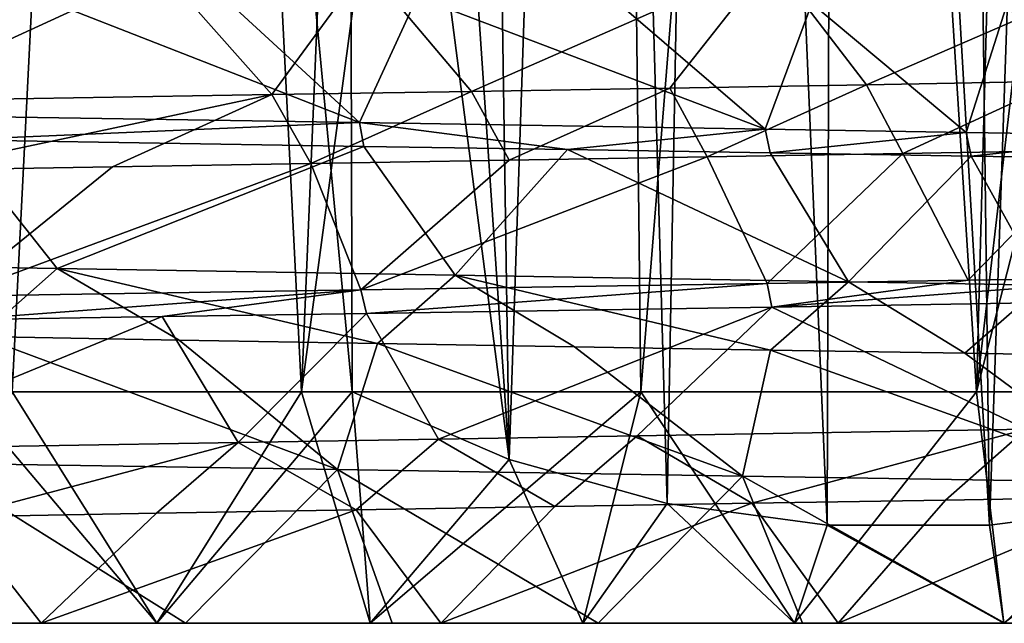
# Model space of a CAD drawing. Units: millimetres. Extents: x -28 to 28, y -26 to 80.
# Drawn here: x -1 to 4, y -26 to -23 of the extents above; entities that cross this region are included whole.
import ezdxf

# ---------------------------------------------------------------- set-up
doc = ezdxf.new("R2010")
doc.units = ezdxf.units.MM
doc.header["$LTSCALE"] = 65.185185
for name, color, linetype in [('1395', 7, 'CONTINUOUS'), ('1396', 7, 'CONTINUOUS'), ('1398', 7, 'CONTINUOUS'), ('1399', 7, 'CONTINUOUS'), ('1404', 7, 'CONTINUOUS'), ('1408', 7, 'CONTINUOUS'), ('1415', 7, 'CONTINUOUS'), ('1416', 7, 'CONTINUOUS'), ('1434', 7, 'CONTINUOUS'), ('1439', 7, 'CONTINUOUS'), ('1440', 7, 'CONTINUOUS'), ('1442', 7, 'CONTINUOUS')]:
    doc.layers.add(name, color=color, linetype=linetype)

msp = doc.modelspace()

# ---------------------------------------------------------------- linework, layer by layer
at = {"layer": '1395', "color": 9, "linetype": 'Continuous', "true_color": 0xbfbfbf}
for points in [[(3.0664, -23.1735, 13.9155), (2.3784, -23.4849, 14.0492), (2.2168, -23.1882, 14.0756), (3.0664, -23.1735, 13.9155)], [(3.2243, -23.4707, 13.8798), (2.3784, -23.4849, 14.0492), (3.0664, -23.1735, 13.9155), (3.2243, -23.4707, 13.8798)], [(3.9024, -23.1585, 13.705), (3.2243, -23.4707, 13.8798), (3.0664, -23.1735, 13.9155), (3.9024, -23.1585, 13.705)], [(4.0544, -23.4564, 13.6609), (3.2243, -23.4707, 13.8798), (3.9024, -23.1585, 13.705), (4.0544, -23.4564, 13.6609)], [(0.4976, -23.2165, 14.2408), (-1.0437, -23.5428, 14.2117), (-1.2183, -23.2448, 14.1978), (0.4976, -23.2165, 14.2408)], [(-0.1906, -23.5282, 14.2485), (-1.0437, -23.5428, 14.2117), (0.4976, -23.2165, 14.2408), (-0.1906, -23.5282, 14.2485)], [(0.6655, -23.5135, 14.2338), (-0.1906, -23.5282, 14.2485), (0.4976, -23.2165, 14.2408), (0.6655, -23.5135, 14.2338)], [(1.3593, -23.2025, 14.1841), (0.6655, -23.5135, 14.2338), (0.4976, -23.2165, 14.2408), (1.3593, -23.2025, 14.1841)], [(1.5234, -23.4991, 14.1674), (0.6655, -23.5135, 14.2338), (1.3593, -23.2025, 14.1841), (1.5234, -23.4991, 14.1674)], [(2.2168, -23.1882, 14.0756), (1.5234, -23.4991, 14.1674), (1.3593, -23.2025, 14.1841), (2.2168, -23.1882, 14.0756)], [(2.3784, -23.4849, 14.0492), (1.5234, -23.4991, 14.1674), (2.2168, -23.1882, 14.0756), (2.3784, -23.4849, 14.0492)], [(-1.2944, -23.9533, -14.1901), (-0.763, -24.2617, -14.2287), (-0.4305, -23.968, -14.2428), (-1.2944, -23.9533, -14.1901)], [(-0.763, -24.2617, -14.2287), (0.0971, -24.2765, -14.2492), (-0.4305, -23.968, -14.2428), (-0.763, -24.2617, -14.2287)], [(0.0971, -24.2765, -14.2492), (0.9533, -24.2913, -14.218), (-0.4305, -23.968, -14.2428), (0.0971, -24.2765, -14.2492)], [(-0.4305, -23.968, -14.2428), (0.9533, -24.2913, -14.218), (1.289, -23.9965, -14.1916), (-0.4305, -23.968, -14.2428)], [(0.9533, -24.2913, -14.218), (1.8045, -24.3058, -14.1352), (1.289, -23.9965, -14.1916), (0.9533, -24.2913, -14.218)], [(1.8045, -24.3058, -14.1352), (2.6513, -24.3198, -14.0007), (1.289, -23.9965, -14.1916), (1.8045, -24.3058, -14.1352)], [(1.289, -23.9965, -14.1916), (2.6513, -24.3198, -14.0007), (2.9886, -24.0252, -13.9324), (1.289, -23.9965, -14.1916)], [(2.6513, -24.3198, -14.0007), (3.4919, -24.3338, -13.8147), (2.9886, -24.0252, -13.9324), (2.6513, -24.3198, -14.0007)], [(2.9886, -24.0252, -13.9324), (3.4919, -24.3338, -13.8147), (3.8288, -24.0398, -13.725), (2.9886, -24.0252, -13.9324)], [(3.4919, -24.3338, -13.8147), (4.3214, -24.348, -13.5779), (3.8288, -24.0398, -13.725), (3.4919, -24.3338, -13.8147)], [(3.7571, -24.661, 13.7458), (2.5707, -24.9817, 14.0158), (2.0756, -24.6904, 14.0974), (3.7571, -24.661, 13.7458)], [(3.4082, -24.9677, 13.8364), (2.5707, -24.9817, 14.0158), (3.7571, -24.661, 13.7458), (3.4082, -24.9677, 13.8364)], [(4.2322, -24.9534, 13.6069), (3.4082, -24.9677, 13.8364), (3.7571, -24.661, 13.7458), (4.2322, -24.9534, 13.6069)], [(1.217, -24.7048, 14.197), (0.8611, -25.0101, 14.223), (0.3515, -24.7191, 14.2448), (1.217, -24.7048, 14.197)], [(1.7204, -24.9957, 14.145), (0.8611, -25.0101, 14.223), (1.217, -24.7048, 14.197), (1.7204, -24.9957, 14.145)], [(2.0756, -24.6904, 14.0974), (1.7204, -24.9957, 14.145), (1.217, -24.7048, 14.197), (2.0756, -24.6904, 14.0974)], [(2.5707, -24.9817, 14.0158), (1.7204, -24.9957, 14.145), (2.0756, -24.6904, 14.0974), (2.5707, -24.9817, 14.0158)], [(0.3515, -24.7191, 14.2448), (-0.8599, -25.0397, 14.2237), (-1.3695, -24.7475, 14.1839), (0.3515, -24.7191, 14.2448)], [(-0.001, -25.0249, 14.2492), (-0.8599, -25.0397, 14.2237), (0.3515, -24.7191, 14.2448), (-0.001, -25.0249, 14.2492)], [(0.8611, -25.0101, 14.223), (-0.001, -25.0249, 14.2492), (0.3515, -24.7191, 14.2448), (0.8611, -25.0101, 14.223)]]:
    msp.add_3dface(points, dxfattribs=at)
at = {"layer": '1396', "color": 9, "linetype": 'Continuous', "true_color": 0xbfbfbf}
for points in [[(4.3715, -22.6063, 14.5578), (3.0664, -23.1735, 13.9155), (2.6539, -22.6346, 14.9665), (4.3715, -22.6063, 14.5578)], [(3.9024, -23.1585, 13.705), (3.0664, -23.1735, 13.9155), (4.3715, -22.6063, 14.5578), (3.9024, -23.1585, 13.705)], [(0.4976, -23.2165, 14.2408), (-1.2183, -23.2448, 14.1978), (0.0198, -22.6756, 15.2), (0.4976, -23.2165, 14.2408)], [(0.0198, -22.6756, 15.2), (-1.2183, -23.2448, 14.1978), (-0.866, -22.6894, 15.1753), (0.0198, -22.6756, 15.2)], [(0.9033, -22.6619, 15.1731), (0.4976, -23.2165, 14.2408), (0.0198, -22.6756, 15.2), (0.9033, -22.6619, 15.1731)], [(1.3593, -23.2025, 14.1841), (0.4976, -23.2165, 14.2408), (0.9033, -22.6619, 15.1731), (1.3593, -23.2025, 14.1841)], [(2.6539, -22.6346, 14.9665), (1.3593, -23.2025, 14.1841), (0.9033, -22.6619, 15.1731), (2.6539, -22.6346, 14.9665)], [(2.2168, -23.1882, 14.0756), (1.3593, -23.2025, 14.1841), (2.6539, -22.6346, 14.9665), (2.2168, -23.1882, 14.0756)], [(3.0664, -23.1735, 13.9155), (2.2168, -23.1882, 14.0756), (2.6539, -22.6346, 14.9665), (3.0664, -23.1735, 13.9155)], [(-1.2944, -23.9533, -14.1901), (-0.4305, -23.968, -14.2428), (-0.8713, -23.4124, -15.175), (-1.2944, -23.9533, -14.1901)], [(-0.8713, -23.4124, -15.175), (-0.4305, -23.968, -14.2428), (0.8943, -23.4406, -15.1737), (-0.8713, -23.4124, -15.175)], [(-0.4305, -23.968, -14.2428), (1.289, -23.9965, -14.1916), (0.8943, -23.4406, -15.1737), (-0.4305, -23.968, -14.2428)], [(0.8943, -23.4406, -15.1737), (1.289, -23.9965, -14.1916), (1.7751, -23.4542, -15.096), (0.8943, -23.4406, -15.1737)], [(1.289, -23.9965, -14.1916), (2.9886, -24.0252, -13.9324), (1.7751, -23.4542, -15.096), (1.289, -23.9965, -14.1916)], [(1.7751, -23.4542, -15.096), (2.9886, -24.0252, -13.9324), (2.6509, -23.4678, -14.9671), (1.7751, -23.4542, -15.096)], [(2.6509, -23.4678, -14.9671), (2.9886, -24.0252, -13.9324), (3.5191, -23.4816, -14.787), (2.6509, -23.4678, -14.9671)], [(2.9886, -24.0252, -13.9324), (3.8288, -24.0398, -13.725), (3.5191, -23.4816, -14.787), (2.9886, -24.0252, -13.9324)], [(3.5191, -23.4816, -14.787), (3.8288, -24.0398, -13.725), (4.3745, -23.4955, -14.5569), (3.5191, -23.4816, -14.787)], [(4.3766, -24.1063, 14.5563), (3.7571, -24.661, 13.7458), (2.6584, -24.1345, 14.9657), (4.3766, -24.1063, 14.5563)], [(0.9067, -24.1618, 15.1729), (0.3515, -24.7191, 14.2448), (0.0229, -24.1755, 15.2), (0.9067, -24.1618, 15.1729)], [(1.217, -24.7048, 14.197), (0.3515, -24.7191, 14.2448), (0.9067, -24.1618, 15.1729), (1.217, -24.7048, 14.197)], [(2.6584, -24.1345, 14.9657), (1.217, -24.7048, 14.197), (0.9067, -24.1618, 15.1729), (2.6584, -24.1345, 14.9657)], [(2.0756, -24.6904, 14.0974), (1.217, -24.7048, 14.197), (2.6584, -24.1345, 14.9657), (2.0756, -24.6904, 14.0974)], [(3.7571, -24.661, 13.7458), (2.0756, -24.6904, 14.0974), (2.6584, -24.1345, 14.9657), (3.7571, -24.661, 13.7458)], [(0.3515, -24.7191, 14.2448), (-1.3695, -24.7475, 14.1839), (0.0229, -24.1755, 15.2), (0.3515, -24.7191, 14.2448)], [(0.0229, -24.1755, 15.2), (-1.3695, -24.7475, 14.1839), (-0.8631, -24.1894, 15.1755), (0.0229, -24.1755, 15.2)]]:
    msp.add_3dface(points, dxfattribs=at)
at = {"layer": '1398', "color": 9, "linetype": 'Continuous', "true_color": 0xbfbfbf}
for points in [[(-6.2949, -25.5, 15.1971), (-7.137, -25.5, 14.8203), (-0.4996, -25.5, 15.05), (-6.2949, -25.5, 15.1971)], [(-0.4996, -25.5, 15.05), (-7.137, -25.5, 14.8203), (-2.2124, -25.5, 14.8468), (-0.4996, -25.5, 15.05)], [(-6.2949, -25.5, -15.1971), (-5.4329, -25.5, -15.5262), (0.1242, -25.5, -15.1995), (-6.2949, -25.5, -15.1971)], [(-0.7696, -25.5, -15.1805), (-6.2949, -25.5, -15.1971), (0.1242, -25.5, -15.1995), (-0.7696, -25.5, -15.1805)], [(-5.4329, -25.5, 15.5262), (-6.2949, -25.5, 15.1971), (5.4329, -25.5, 15.5262), (-5.4329, -25.5, 15.5262)], [(5.4329, -25.5, 15.5262), (-6.2949, -25.5, 15.1971), (6.2949, -25.5, 15.1971), (5.4329, -25.5, 15.5262)], [(6.2949, -25.5, 15.1971), (-6.2949, -25.5, 15.1971), (-0.4996, -25.5, 15.05), (6.2949, -25.5, 15.1971)], [(5.4329, -25.5, -15.5262), (6.2949, -25.5, -15.1971), (-5.4329, -25.5, -15.5262), (5.4329, -25.5, -15.5262)], [(-5.4329, -25.5, -15.5262), (6.2949, -25.5, -15.1971), (0.1242, -25.5, -15.1995), (-5.4329, -25.5, -15.5262)], [(-4.5537, -25.5, -15.8064), (5.4329, -25.5, -15.5262), (-5.4329, -25.5, -15.5262), (-4.5537, -25.5, -15.8064)], [(-4.5537, -25.5, 15.8064), (-5.4329, -25.5, 15.5262), (4.5537, -25.5, 15.8064), (-4.5537, -25.5, 15.8064)], [(4.5537, -25.5, 15.8064), (-5.4329, -25.5, 15.5262), (5.4329, -25.5, 15.5262), (4.5537, -25.5, 15.8064)], [(4.5537, -25.5, -15.8064), (5.4329, -25.5, -15.5262), (-4.5537, -25.5, -15.8064), (4.5537, -25.5, -15.8064)], [(-3.6603, -25.5, -16.0368), (4.5537, -25.5, -15.8064), (-4.5537, -25.5, -15.8064), (-3.6603, -25.5, -16.0368)], [(-3.6603, -25.5, 16.0368), (-4.5537, -25.5, 15.8064), (3.6603, -25.5, 16.0368), (-3.6603, -25.5, 16.0368)], [(3.6603, -25.5, 16.0368), (-4.5537, -25.5, 15.8064), (4.5537, -25.5, 15.8064), (3.6603, -25.5, 16.0368)], [(3.6603, -25.5, -16.0368), (4.5537, -25.5, -15.8064), (-3.6603, -25.5, -16.0368), (3.6603, -25.5, -16.0368)], [(-2.7554, -25.5, -16.2168), (3.6603, -25.5, -16.0368), (-3.6603, -25.5, -16.0368), (-2.7554, -25.5, -16.2168)], [(-2.7554, -25.5, 16.2168), (-3.6603, -25.5, 16.0368), (2.7554, -25.5, 16.2168), (-2.7554, -25.5, 16.2168)], [(2.7554, -25.5, 16.2168), (-3.6603, -25.5, 16.0368), (3.6603, -25.5, 16.0368), (2.7554, -25.5, 16.2168)], [(2.7554, -25.5, -16.2168), (3.6603, -25.5, -16.0368), (-2.7554, -25.5, -16.2168), (2.7554, -25.5, -16.2168)], [(-1.8417, -25.5, -16.3458), (2.7554, -25.5, -16.2168), (-2.7554, -25.5, -16.2168), (-1.8417, -25.5, -16.3458)], [(-1.8417, -25.5, 16.3458), (-2.7554, -25.5, 16.2168), (1.8417, -25.5, 16.3458), (-1.8417, -25.5, 16.3458)], [(1.8417, -25.5, 16.3458), (-2.7554, -25.5, 16.2168), (2.7554, -25.5, 16.2168), (1.8417, -25.5, 16.3458)], [(1.8417, -25.5, -16.3458), (2.7554, -25.5, -16.2168), (-1.8417, -25.5, -16.3458), (1.8417, -25.5, -16.3458)], [(-0.9223, -25.5, -16.4234), (1.8417, -25.5, -16.3458), (-1.8417, -25.5, -16.3458), (-0.9223, -25.5, -16.4234)], [(-0.9223, -25.5, 16.4234), (-1.8417, -25.5, 16.3458), (0.9223, -25.5, 16.4234), (-0.9223, -25.5, 16.4234)], [(0.9223, -25.5, 16.4234), (-1.8417, -25.5, 16.3458), (1.8417, -25.5, 16.3458), (0.9223, -25.5, 16.4234)], [(0.9223, -25.5, -16.4234), (1.8417, -25.5, -16.3458), (-0.9223, -25.5, -16.4234), (0.9223, -25.5, -16.4234)], [(0, -25.5, -16.4492), (0.9223, -25.5, -16.4234), (-0.9223, -25.5, -16.4234), (0, -25.5, -16.4492)], [(0, -25.5, 16.4492), (-0.9223, -25.5, 16.4234), (0.9223, -25.5, 16.4234), (0, -25.5, 16.4492)], [(1.227, -25.5, 15.0564), (6.2949, -25.5, 15.1971), (-0.4996, -25.5, 15.05), (1.227, -25.5, 15.0564)], [(0.1242, -25.5, -15.1995), (6.2949, -25.5, -15.1971), (1.0175, -25.5, -15.1659), (0.1242, -25.5, -15.1995)], [(6.2949, -25.5, -15.1971), (7.137, -25.5, -14.8203), (1.0175, -25.5, -15.1659), (6.2949, -25.5, -15.1971)], [(1.0175, -25.5, -15.1659), (7.137, -25.5, -14.8203), (1.9073, -25.5, -15.0799), (1.0175, -25.5, -15.1659)], [(2.9436, -25.5, 14.8644), (6.2949, -25.5, 15.1971), (1.227, -25.5, 15.0564), (2.9436, -25.5, 14.8644)], [(1.9073, -25.5, -15.0799), (7.137, -25.5, -14.8203), (2.7905, -25.5, -14.9417), (1.9073, -25.5, -15.0799)], [(2.7905, -25.5, -14.9417), (7.137, -25.5, -14.8203), (3.6641, -25.5, -14.7518), (2.7905, -25.5, -14.9417)], [(7.137, -25.5, 14.8203), (6.2949, -25.5, 15.1971), (2.9436, -25.5, 14.8644), (7.137, -25.5, 14.8203)], [(4.6373, -25.5, 14.4754), (7.137, -25.5, 14.8203), (2.9436, -25.5, 14.8644), (4.6373, -25.5, 14.4754)]]:
    msp.add_3dface(points, dxfattribs=at)
at = {"layer": '1399', "color": 9, "linetype": 'Continuous', "true_color": 0xbfbfbf}
for points in [[(-0.9223, -25.5, 16.4234), (0, -25.5, 16.4492), (-0.6254, -24.5, 17.438), (-0.9223, -25.5, 16.4234)], [(-0.6254, -24.5, 17.438), (0, -25.5, 16.4492), (0.8449, -24.5, 17.4288), (-0.6254, -24.5, 17.438)], [(0, -25.5, 16.4492), (0.9223, -25.5, 16.4234), (0.8449, -24.5, 17.4288), (0, -25.5, 16.4492)], [(0.8449, -24.5, 17.4288), (0.9223, -25.5, 16.4234), (1.5227, -24.7926, 17.0889), (0.8449, -24.5, 17.4288)], [(0.9223, -25.5, 16.4234), (1.8417, -25.5, 16.3458), (1.5227, -24.7926, 17.0889), (0.9223, -25.5, 16.4234)], [(1.5227, -24.7926, 17.0889), (1.8417, -25.5, 16.3458), (2.2054, -24.9825, 16.8228), (1.5227, -24.7926, 17.0889)], [(1.8417, -25.5, 16.3458), (2.7554, -25.5, 16.2168), (2.2054, -24.9825, 16.8228), (1.8417, -25.5, 16.3458)], [(2.2054, -24.9825, 16.8228), (2.7554, -25.5, 16.2168), (2.8962, -25.0762, 16.6226), (2.2054, -24.9825, 16.8228)], [(3.5983, -25.0766, 16.4845), (3.6603, -25.5, 16.0368), (4.3152, -24.9834, 16.4079), (3.5983, -25.0766, 16.4845)], [(3.6603, -25.5, 16.0368), (4.5537, -25.5, 15.8064), (4.3152, -24.9834, 16.4079), (3.6603, -25.5, 16.0368)], [(2.7554, -25.5, 16.2168), (3.6603, -25.5, 16.0368), (2.8962, -25.0762, 16.6226), (2.7554, -25.5, 16.2168)], [(2.8962, -25.0762, 16.6226), (3.6603, -25.5, 16.0368), (3.5983, -25.0766, 16.4845), (2.8962, -25.0762, 16.6226)]]:
    msp.add_3dface(points, dxfattribs=at)
at = {"layer": '1404', "color": 9, "linetype": 'Continuous', "true_color": 0xbfbfbf}
for points in [[(-0.8449, -24.5, -17.4288), (-0.8301, -19.4465, -17.1643), (0.1167, -14.4169, -16.9204), (-0.8449, -24.5, -17.4288)], [(-0.8449, -24.5, -17.4288), (0.1167, -14.4169, -16.9204), (0.6254, -24.5, -17.438), (-0.8449, -24.5, -17.4288)], [(0.1167, -14.4169, -16.9204), (1.0483, -14.4169, -16.8883), (0.6254, -24.5, -17.438), (0.1167, -14.4169, -16.9204)], [(1.0483, -14.4169, -16.8883), (1.9768, -14.4169, -16.8049), (0.6254, -24.5, -17.438), (1.0483, -14.4169, -16.8883)], [(0.6254, -24.5, -17.438), (1.9768, -14.4169, -16.8049), (2.0911, -24.5, -17.3235), (0.6254, -24.5, -17.438)], [(1.9768, -14.4169, -16.8049), (2.8992, -14.4169, -16.6706), (2.0911, -24.5, -17.3235), (1.9768, -14.4169, -16.8049)], [(2.0911, -24.5, -17.3235), (2.8992, -14.4169, -16.6706), (3.542, -24.5, -17.086), (2.0911, -24.5, -17.3235)], [(2.8992, -14.4169, -16.6706), (3.8128, -14.4169, -16.4856), (3.542, -24.5, -17.086), (2.8992, -14.4169, -16.6706)], [(3.8128, -14.4169, -16.4856), (4.7149, -14.4169, -16.2506), (3.542, -24.5, -17.086), (3.8128, -14.4169, -16.4856)], [(4.7149, -14.4169, -16.2506), (4.8405, -19.4303, -16.4877), (3.542, -24.5, -17.086), (4.7149, -14.4169, -16.2506)], [(4.8405, -19.4303, -16.4877), (4.9679, -24.5, -16.7271), (3.542, -24.5, -17.086), (4.8405, -19.4303, -16.4877)]]:
    msp.add_3dface(points, dxfattribs=at)
at = {"layer": '1408', "color": 9, "linetype": 'Continuous', "true_color": 0xbfbfbf}
for points in [[(0, -25.5, -16.4492), (-0.9223, -25.5, -16.4234), (-0.8449, -24.5, -17.4288), (0, -25.5, -16.4492)], [(0, -25.5, -16.4492), (-0.8449, -24.5, -17.4288), (0.6254, -24.5, -17.438), (0, -25.5, -16.4492)], [(0.9223, -25.5, -16.4234), (0, -25.5, -16.4492), (0.6254, -24.5, -17.438), (0.9223, -25.5, -16.4234)], [(0.9223, -25.5, -16.4234), (0.6254, -24.5, -17.438), (2.0911, -24.5, -17.3235), (0.9223, -25.5, -16.4234)], [(1.8417, -25.5, -16.3458), (0.9223, -25.5, -16.4234), (2.0911, -24.5, -17.3235), (1.8417, -25.5, -16.3458)], [(2.7554, -25.5, -16.2168), (1.8417, -25.5, -16.3458), (2.0911, -24.5, -17.3235), (2.7554, -25.5, -16.2168)], [(2.7554, -25.5, -16.2168), (2.0911, -24.5, -17.3235), (3.542, -24.5, -17.086), (2.7554, -25.5, -16.2168)], [(3.6603, -25.5, -16.0368), (2.7554, -25.5, -16.2168), (3.542, -24.5, -17.086), (3.6603, -25.5, -16.0368)], [(4.9679, -24.5, -16.7271), (3.6603, -25.5, -16.0368), (3.542, -24.5, -17.086), (4.9679, -24.5, -16.7271)], [(4.5537, -25.5, -15.8064), (3.6603, -25.5, -16.0368), (4.9679, -24.5, -16.7271), (4.5537, -25.5, -15.8064)]]:
    msp.add_3dface(points, dxfattribs=at)
at = {"layer": '1415', "color": 9, "linetype": 'Continuous', "true_color": 0xbfbfbf}
for points in [[(2.8962, -25.0762, 16.6226), (2.9318, -13.6462, 16.0078), (2.4125, -13.7163, 16.1538), (2.8962, -25.0762, 16.6226)], [(2.8962, -25.0762, 16.6226), (3.5983, -25.0766, 16.4845), (2.9318, -13.6462, 16.0078), (2.8962, -25.0762, 16.6226)], [(3.5983, -25.0766, 16.4845), (3.455, -13.6466, 15.9035), (2.9318, -13.6462, 16.0078), (3.5983, -25.0766, 16.4845)], [(3.5983, -25.0766, 16.4845), (3.9892, -13.7176, 15.8394), (3.455, -13.6466, 15.9035), (3.5983, -25.0766, 16.4845)], [(2.2054, -24.9825, 16.8228), (2.4125, -13.7163, 16.1538), (1.8905, -13.8615, 16.3458), (2.2054, -24.9825, 16.8228)], [(2.2054, -24.9825, 16.8228), (2.8962, -25.0762, 16.6226), (2.4125, -13.7163, 16.1538), (2.2054, -24.9825, 16.8228)], [(3.5983, -25.0766, 16.4845), (4.3152, -24.9834, 16.4079), (3.9892, -13.7176, 15.8394), (3.5983, -25.0766, 16.4845)], [(1.5227, -24.7926, 17.0889), (1.8905, -13.8615, 16.3458), (1.3598, -14.0904, 16.5912), (1.5227, -24.7926, 17.0889)], [(1.5227, -24.7926, 17.0889), (2.2054, -24.9825, 16.8228), (1.8905, -13.8615, 16.3458), (1.5227, -24.7926, 17.0889)], [(1.5227, -24.7926, 17.0889), (1.3598, -14.0904, 16.5912), (0.8152, -14.4169, 16.9012), (1.5227, -24.7926, 17.0889)], [(1.5227, -24.7926, 17.0889), (0.8152, -14.4169, 16.9012), (0.8301, -19.4465, 17.1643), (1.5227, -24.7926, 17.0889)], [(0.8449, -24.5, 17.4288), (1.5227, -24.7926, 17.0889), (0.8301, -19.4465, 17.1643), (0.8449, -24.5, 17.4288)]]:
    msp.add_3dface(points, dxfattribs=at)
at = {"layer": '1416', "color": 9, "linetype": 'Continuous', "true_color": 0xbfbfbf}
for points in [[(-0.6254, -24.5, 17.438), (-0.1167, -14.4169, 16.9204), (-1.0483, -14.4169, 16.8883), (-0.6254, -24.5, 17.438)], [(-0.6254, -24.5, 17.438), (0.8449, -24.5, 17.4288), (-0.1167, -14.4169, 16.9204), (-0.6254, -24.5, 17.438)], [(0.8449, -24.5, 17.4288), (0.8301, -19.4465, 17.1643), (-0.1167, -14.4169, 16.9204), (0.8449, -24.5, 17.4288)]]:
    msp.add_3dface(points, dxfattribs=at)
at = {"layer": '1434', "color": 9, "linetype": 'Continuous', "true_color": 0xbfbfbf}
for points in [[(-0.5841, -22.7652, -14.2377), (-1.4418, -22.7507, -14.1761), (-0.8883, -23.3097, -15.174), (-0.5841, -22.7652, -14.2377)], [(0.8756, -23.3373, -15.1748), (-0.5841, -22.7652, -14.2377), (-0.8883, -23.3097, -15.174), (0.8756, -23.3373, -15.1748)], [(0.2714, -22.7795, -14.2474), (-0.5841, -22.7652, -14.2377), (0.8756, -23.3373, -15.1748), (0.2714, -22.7795, -14.2474)], [(1.1255, -22.7939, -14.2053), (0.2714, -22.7795, -14.2474), (0.8756, -23.3373, -15.1748), (1.1255, -22.7939, -14.2053)], [(2.6294, -23.3655, -14.9708), (1.1255, -22.7939, -14.2053), (0.8756, -23.3373, -15.1748), (2.6294, -23.3655, -14.9708)], [(1.9796, -22.8083, -14.1112), (1.1255, -22.7939, -14.2053), (2.6294, -23.3655, -14.9708), (1.9796, -22.8083, -14.1112)], [(2.8299, -22.8227, -13.9652), (1.9796, -22.8083, -14.1112), (2.6294, -23.3655, -14.9708), (2.8299, -22.8227, -13.9652)], [(3.4973, -23.3794, -14.7922), (2.8299, -22.8227, -13.9652), (2.6294, -23.3655, -14.9708), (3.4973, -23.3794, -14.7922)], [(3.6698, -22.8371, -13.7684), (2.8299, -22.8227, -13.9652), (3.4973, -23.3794, -14.7922), (3.6698, -22.8371, -13.7684)], [(4.3539, -23.3932, -14.5631), (3.6698, -22.8371, -13.7684), (3.4973, -23.3794, -14.7922), (4.3539, -23.3932, -14.5631)], [(2.3784, -23.4849, 14.0492), (3.2243, -23.4707, 13.8798), (2.6377, -24.0323, 14.9694), (2.3784, -23.4849, 14.0492)], [(2.6377, -24.0323, 14.9694), (3.2243, -23.4707, 13.8798), (3.5057, -24.0185, 14.7902), (2.6377, -24.0323, 14.9694)], [(3.2243, -23.4707, 13.8798), (4.0544, -23.4564, 13.6609), (3.5057, -24.0185, 14.7902), (3.2243, -23.4707, 13.8798)], [(3.5057, -24.0185, 14.7902), (4.0544, -23.4564, 13.6609), (4.361, -24.0044, 14.561), (3.5057, -24.0185, 14.7902)], [(-0.1906, -23.5282, 14.2485), (0.6655, -23.5135, 14.2338), (-0.8818, -24.0876, 15.1744), (-0.1906, -23.5282, 14.2485)], [(-0.8818, -24.0876, 15.1744), (0.6655, -23.5135, 14.2338), (0.8821, -24.0597, 15.1744), (-0.8818, -24.0876, 15.1744)], [(0.6655, -23.5135, 14.2338), (1.5234, -23.4991, 14.1674), (0.8821, -24.0597, 15.1744), (0.6655, -23.5135, 14.2338)], [(1.5234, -23.4991, 14.1674), (2.3784, -23.4849, 14.0492), (0.8821, -24.0597, 15.1744), (1.5234, -23.4991, 14.1674)], [(0.8821, -24.0597, 15.1744), (2.3784, -23.4849, 14.0492), (2.6377, -24.0323, 14.9694), (0.8821, -24.0597, 15.1744)], [(-1.0437, -23.5428, 14.2117), (-0.1906, -23.5282, 14.2485), (-0.8818, -24.0876, 15.1744), (-1.0437, -23.5428, 14.2117)], [(0.7816, -24.8361, -15.1799), (-0.763, -24.2617, -14.2287), (-0.9786, -24.8081, -15.1685), (0.7816, -24.8361, -15.1799)], [(0.0971, -24.2765, -14.2492), (-0.763, -24.2617, -14.2287), (0.7816, -24.8361, -15.1799), (0.0971, -24.2765, -14.2492)], [(0.9533, -24.2913, -14.218), (0.0971, -24.2765, -14.2492), (0.7816, -24.8361, -15.1799), (0.9533, -24.2913, -14.218)], [(2.5314, -24.8639, -14.9877), (0.9533, -24.2913, -14.218), (0.7816, -24.8361, -15.1799), (2.5314, -24.8639, -14.9877)], [(1.8045, -24.3058, -14.1352), (0.9533, -24.2913, -14.218), (2.5314, -24.8639, -14.9877), (1.8045, -24.3058, -14.1352)], [(2.6513, -24.3198, -14.0007), (1.8045, -24.3058, -14.1352), (2.5314, -24.8639, -14.9877), (2.6513, -24.3198, -14.0007)], [(4.2473, -24.8912, -14.5945), (2.6513, -24.3198, -14.0007), (2.5314, -24.8639, -14.9877), (4.2473, -24.8912, -14.5945)], [(3.4919, -24.3338, -13.8147), (2.6513, -24.3198, -14.0007), (4.2473, -24.8912, -14.5945), (3.4919, -24.3338, -13.8147)], [(4.3214, -24.348, -13.5779), (3.4919, -24.3338, -13.8147), (4.2473, -24.8912, -14.5945), (4.3214, -24.348, -13.5779)], [(2.5707, -24.9817, 14.0158), (3.4082, -24.9677, 13.8364), (2.9436, -25.5, 14.8644), (2.5707, -24.9817, 14.0158)], [(3.4082, -24.9677, 13.8364), (4.2322, -24.9534, 13.6069), (2.9436, -25.5, 14.8644), (3.4082, -24.9677, 13.8364)], [(4.2322, -24.9534, 13.6069), (4.6373, -25.5, 14.4754), (2.9436, -25.5, 14.8644), (4.2322, -24.9534, 13.6069)], [(-0.001, -25.0249, 14.2492), (0.8611, -25.0101, 14.223), (-0.4996, -25.5, 15.05), (-0.001, -25.0249, 14.2492)], [(0.8611, -25.0101, 14.223), (1.227, -25.5, 15.0564), (-0.4996, -25.5, 15.05), (0.8611, -25.0101, 14.223)], [(0.8611, -25.0101, 14.223), (1.7204, -24.9957, 14.145), (1.227, -25.5, 15.0564), (0.8611, -25.0101, 14.223)], [(1.7204, -24.9957, 14.145), (2.5707, -24.9817, 14.0158), (1.227, -25.5, 15.0564), (1.7204, -24.9957, 14.145)], [(2.5707, -24.9817, 14.0158), (2.9436, -25.5, 14.8644), (1.227, -25.5, 15.0564), (2.5707, -24.9817, 14.0158)], [(-0.8599, -25.0397, 14.2237), (-0.4996, -25.5, 15.05), (-2.2124, -25.5, 14.8468), (-0.8599, -25.0397, 14.2237)], [(-0.8599, -25.0397, 14.2237), (-0.001, -25.0249, 14.2492), (-0.4996, -25.5, 15.05), (-0.8599, -25.0397, 14.2237)]]:
    msp.add_3dface(points, dxfattribs=at)
at = {"layer": '1439', "linetype": 'Continuous'}
for points in [[(-0.8713, -23.4124, -15.175), (0.8756, -23.3373, -15.1748), (-0.8883, -23.3097, -15.174), (-0.8713, -23.4124, -15.175)], [(-0.8713, -23.4124, -15.175), (0.8943, -23.4406, -15.1737), (0.8756, -23.3373, -15.1748), (-0.8713, -23.4124, -15.175)], [(0.8943, -23.4406, -15.1737), (1.7751, -23.4542, -15.096), (0.8756, -23.3373, -15.1748), (0.8943, -23.4406, -15.1737)], [(1.7751, -23.4542, -15.096), (2.6294, -23.3655, -14.9708), (0.8756, -23.3373, -15.1748), (1.7751, -23.4542, -15.096)], [(1.7751, -23.4542, -15.096), (2.6509, -23.4678, -14.9671), (2.6294, -23.3655, -14.9708), (1.7751, -23.4542, -15.096)], [(2.6509, -23.4678, -14.9671), (3.4973, -23.3794, -14.7922), (2.6294, -23.3655, -14.9708), (2.6509, -23.4678, -14.9671)], [(2.6509, -23.4678, -14.9671), (3.5191, -23.4816, -14.787), (3.4973, -23.3794, -14.7922), (2.6509, -23.4678, -14.9671)], [(3.5191, -23.4816, -14.787), (4.3539, -23.3932, -14.5631), (3.4973, -23.3794, -14.7922), (3.5191, -23.4816, -14.787)], [(3.5191, -23.4816, -14.787), (4.3745, -23.4955, -14.5569), (4.3539, -23.3932, -14.5631), (3.5191, -23.4816, -14.787)]]:
    msp.add_3dface(points, dxfattribs=at)
at = {"layer": '1440', "linetype": 'Continuous'}
for points in [[(-0.7696, -25.5, -15.1805), (0.1242, -25.5, -15.1995), (-0.9786, -24.8081, -15.1685), (-0.7696, -25.5, -15.1805)], [(0.1242, -25.5, -15.1995), (0.7816, -24.8361, -15.1799), (-0.9786, -24.8081, -15.1685), (0.1242, -25.5, -15.1995)], [(0.1242, -25.5, -15.1995), (1.0175, -25.5, -15.1659), (0.7816, -24.8361, -15.1799), (0.1242, -25.5, -15.1995)], [(1.0175, -25.5, -15.1659), (1.9073, -25.5, -15.0799), (0.7816, -24.8361, -15.1799), (1.0175, -25.5, -15.1659)], [(1.9073, -25.5, -15.0799), (2.5314, -24.8639, -14.9877), (0.7816, -24.8361, -15.1799), (1.9073, -25.5, -15.0799)], [(1.9073, -25.5, -15.0799), (2.7905, -25.5, -14.9417), (2.5314, -24.8639, -14.9877), (1.9073, -25.5, -15.0799)], [(2.7905, -25.5, -14.9417), (3.6641, -25.5, -14.7518), (2.5314, -24.8639, -14.9877), (2.7905, -25.5, -14.9417)], [(3.6641, -25.5, -14.7518), (4.2473, -24.8912, -14.5945), (2.5314, -24.8639, -14.9877), (3.6641, -25.5, -14.7518)]]:
    msp.add_3dface(points, dxfattribs=at)
at = {"layer": '1442', "linetype": 'Continuous'}
for points in [[(0.9067, -24.1618, 15.1729), (0.8821, -24.0597, 15.1744), (2.6377, -24.0323, 14.9694), (0.9067, -24.1618, 15.1729)], [(2.6584, -24.1345, 14.9657), (0.9067, -24.1618, 15.1729), (2.6377, -24.0323, 14.9694), (2.6584, -24.1345, 14.9657)], [(2.6584, -24.1345, 14.9657), (2.6377, -24.0323, 14.9694), (3.5057, -24.0185, 14.7902), (2.6584, -24.1345, 14.9657)], [(4.3766, -24.1063, 14.5563), (2.6584, -24.1345, 14.9657), (4.361, -24.0044, 14.561), (4.3766, -24.1063, 14.5563)], [(2.6584, -24.1345, 14.9657), (3.5057, -24.0185, 14.7902), (4.361, -24.0044, 14.561), (2.6584, -24.1345, 14.9657)], [(-0.8631, -24.1894, 15.1755), (-0.8818, -24.0876, 15.1744), (0.8821, -24.0597, 15.1744), (-0.8631, -24.1894, 15.1755)], [(0.0229, -24.1755, 15.2), (-0.8631, -24.1894, 15.1755), (0.8821, -24.0597, 15.1744), (0.0229, -24.1755, 15.2)], [(0.9067, -24.1618, 15.1729), (0.0229, -24.1755, 15.2), (0.8821, -24.0597, 15.1744), (0.9067, -24.1618, 15.1729)]]:
    msp.add_3dface(points, dxfattribs=at)

doc.saveas('drawing.dxf')
